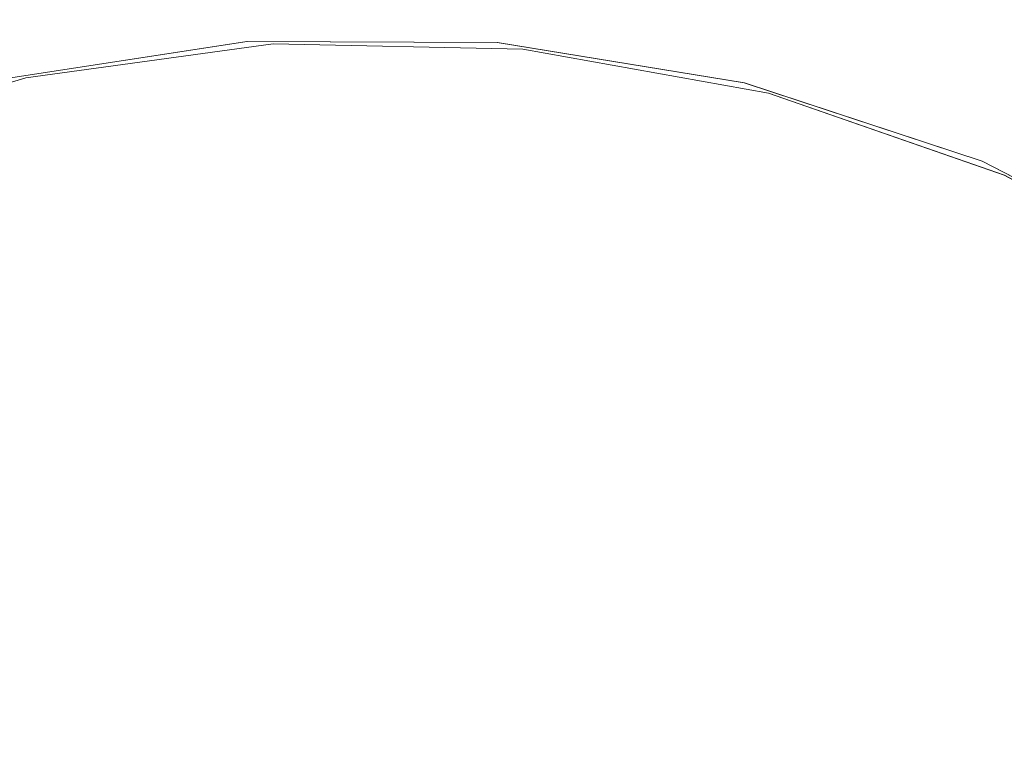
# Model space of a CAD drawing. Units: metres. Extents: x 1.01 to 5.3, y -3.7 to -0.27.
# Drawn here: x 2.75 to 2.76, y -0.44 to -0.44 of the extents above; entities that cross this region are included whole.
import ezdxf

# ---------------------------------------------------------------- set-up
doc = ezdxf.new("R2010")
doc.units = ezdxf.units.M
doc.header["$MEASUREMENT"] = 0

# ---------------------------------------------------------------- blocks, each defined once
blk = doc.blocks.new('dc4cb832-0976-4ec5-bc95-8e36bc1a2641')
at = {"color": 253, "lineweight": 9, "true_color": 0x979fa5}
for points in [[(2.7543352, -0.4408813), (2.755647, -0.4406797), (2.7569742, -0.4406856), (2.7582842, -0.4408991), (2.7595445, -0.4413147), (2.7607246, -0.4419224), (2.7618881, -0.4427836), (2.7637478, -0.4402989)], [(2.7543343, -0.4408815), (2.7556462, -0.4406797), (2.7569733, -0.4406856), (2.7582834, -0.4408989), (2.7595438, -0.4413144), (2.7607238, -0.4419219), (2.7617942, -0.4427065), (2.7627285, -0.4436487), (2.763504, -0.4447256), (2.7627285, -0.4436487), (2.7617942, -0.4427065), (2.7607239, -0.441922), (2.7595438, -0.4413144), (2.7582833, -0.4408988), (2.7569735, -0.4406856), (2.7556461, -0.4406797), (2.7543342, -0.4408815)], [(2.7543343, -0.4408815), (2.7556461, -0.4406797), (2.7569735, -0.4406856), (2.7582834, -0.4408989), (2.7595438, -0.4413144), (2.7607238, -0.4419219), (2.7617941, -0.4427065), (2.7627285, -0.4436487), (2.763504, -0.4447256)], [(2.7490808, -0.4446614), (2.7498657, -0.4435916), (2.7508085, -0.4426576), (2.7518858, -0.4418826), (2.7530709, -0.4412857), (2.7543354, -0.4408813), (2.755647, -0.4406797), (2.7569741, -0.4406856), (2.7582844, -0.4408991), (2.7595446, -0.4413147), (2.7582842, -0.4408991), (2.7569743, -0.4406856), (2.7556468, -0.4406797), (2.7543353, -0.4408813), (2.7530712, -0.4412856), (2.7518857, -0.4418827), (2.7508083, -0.4426578), (2.7498658, -0.4435915), (2.7490807, -0.4446615)], [(2.763504, -0.4447257), (2.7627285, -0.4436487), (2.7617941, -0.4427065), (2.7607239, -0.441922), (2.759544, -0.4413144), (2.7582834, -0.4408989), (2.7569734, -0.4406856), (2.7556461, -0.4406797), (2.7543342, -0.4408815), (2.7530701, -0.441286), (2.7518851, -0.441883), (2.7508077, -0.4426583), (2.749865, -0.4435924), (2.7490804, -0.4446621)], [(2.7490807, -0.4446615), (2.7498655, -0.4435918), (2.7508086, -0.4426576), (2.7518858, -0.4418826), (2.7530708, -0.4412857), (2.754335, -0.4408813), (2.7556469, -0.4406797), (2.7569735, -0.4406856), (2.7582832, -0.4408988), (2.7595441, -0.4413145), (2.7607238, -0.4419219), (2.7617941, -0.4427064), (2.7627286, -0.4436489), (2.763504, -0.4447256)], [(2.7490808, -0.4446614), (2.7498657, -0.4435916), (2.7508084, -0.4426577), (2.7518858, -0.4418826), (2.7530711, -0.4412856), (2.7543349, -0.4408814), (2.7556472, -0.4406797), (2.7569744, -0.4406856), (2.7582842, -0.4408991), (2.7595447, -0.4413147), (2.7607245, -0.4419224), (2.7617947, -0.442707), (2.762729, -0.4436493), (2.7635045, -0.4447264)], [(2.7543349, -0.4408814), (2.7556471, -0.4406797), (2.7569741, -0.4406856), (2.7582842, -0.4408991), (2.7595447, -0.4413148), (2.7607244, -0.4419223), (2.7617949, -0.4427072), (2.7627291, -0.4436494), (2.7635044, -0.4447263), (2.762729, -0.4436493), (2.7617949, -0.4427071), (2.7607247, -0.4419225), (2.7595446, -0.4413147), (2.7582842, -0.4408991), (2.7569736, -0.4406856), (2.7556461, -0.4406797), (2.7543343, -0.4408815)], [(2.763504, -0.4447255), (2.7627287, -0.4436489), (2.7617941, -0.4427065), (2.7607238, -0.4419219), (2.7595439, -0.4413144), (2.7582832, -0.4408988), (2.7569735, -0.4406856), (2.7556463, -0.4406797), (2.7543343, -0.4408815)], [(2.7543344, -0.4408815), (2.7556461, -0.4406797), (2.7569734, -0.4406856), (2.7582833, -0.4408988), (2.759544, -0.4413145), (2.7607239, -0.441922), (2.761794, -0.4427063), (2.7627286, -0.4436488), (2.763504, -0.4447255), (2.7627287, -0.4436489), (2.7617942, -0.4427066), (2.760724, -0.441922), (2.759544, -0.4413144), (2.7582834, -0.4408989), (2.7569736, -0.4406856), (2.7556468, -0.4406797), (2.7543352, -0.4408813)], [(2.7635039, -0.4447255), (2.7627285, -0.4436487), (2.7617941, -0.4427065), (2.7607238, -0.4419219), (2.7595438, -0.4413144), (2.7582833, -0.4408989), (2.7569733, -0.4406855), (2.7556461, -0.4406797), (2.7543343, -0.4408815), (2.7530702, -0.441286), (2.7518849, -0.4418831), (2.7508077, -0.4426583), (2.7498651, -0.4435923), (2.7490802, -0.4446623)], [(2.7543342, -0.4408815), (2.7556461, -0.4406797), (2.7569733, -0.4406855), (2.7582833, -0.4408989), (2.7595439, -0.4413144), (2.7607238, -0.4419219), (2.7617941, -0.4427064), (2.7627285, -0.4436487), (2.7617941, -0.4427065), (2.7607238, -0.4419219), (2.7595438, -0.4413144), (2.7582833, -0.4408989), (2.7569733, -0.4406855), (2.755646, -0.4406797), (2.7543342, -0.4408815)], [(2.7635043, -0.4447261), (2.7627292, -0.4436495), (2.761795, -0.4427072), (2.7607245, -0.4419224), (2.7595437, -0.4413143), (2.7582835, -0.4408989), (2.7569734, -0.4406856), (2.7556461, -0.4406797), (2.7543342, -0.4408815)], [(2.7543342, -0.4408815), (2.755646, -0.4406797), (2.7543343, -0.4408815)], [(2.7543342, -0.4408815), (2.7556461, -0.4406797), (2.7569733, -0.4406855), (2.7582833, -0.4408988), (2.7595438, -0.4413144), (2.7582833, -0.4408989), (2.7569733, -0.4406855), (2.755646, -0.4406797), (2.7543342, -0.4408815)], [(2.7490803, -0.4446622), (2.7498651, -0.4435923), (2.7508077, -0.4426583), (2.751885, -0.4418831), (2.7530703, -0.4412859), (2.7543342, -0.4408815), (2.7556461, -0.4406797), (2.7569734, -0.4406856), (2.7582834, -0.4408989), (2.7595439, -0.4413144), (2.7582835, -0.4408989), (2.7569735, -0.4406856), (2.7556468, -0.4406797), (2.7543351, -0.4408813), (2.7556471, -0.4406797), (2.7569743, -0.4406856), (2.7582844, -0.4408991), (2.7569741, -0.4406856), (2.7556471, -0.4406797), (2.7543353, -0.4408813)], [(2.7490803, -0.4446622), (2.7498651, -0.4435923), (2.7508077, -0.4426583), (2.7518849, -0.4418831), (2.7530701, -0.441286), (2.7543343, -0.4408815), (2.755646, -0.4406797), (2.7569734, -0.4406856), (2.7582833, -0.4408988), (2.7595438, -0.4413144), (2.7607238, -0.4419219), (2.7617941, -0.4427065), (2.7627285, -0.4436487), (2.7635039, -0.4447255)], [(2.7635044, -0.4447263), (2.7627292, -0.4436495), (2.761795, -0.4427072), (2.7607246, -0.4419224), (2.7595447, -0.4413148), (2.7582842, -0.4408991), (2.7595445, -0.4413147), (2.7607247, -0.4419225), (2.7595445, -0.4413147), (2.7607246, -0.4419224), (2.7617948, -0.4427071), (2.7627291, -0.4436494), (2.7635044, -0.4447263)], [(2.7635043, -0.4447262), (2.7627291, -0.4436494), (2.7617948, -0.4427071), (2.7627285, -0.4436487), (2.763504, -0.4447256), (2.7627284, -0.4436486), (2.7617942, -0.4427066), (2.7607239, -0.441922), (2.7595438, -0.4413144), (2.7582833, -0.4408989), (2.7569736, -0.4406856), (2.7556461, -0.4406797), (2.7543342, -0.4408815)], [(2.7543342, -0.4408815), (2.7556461, -0.4406797), (2.7569734, -0.4406856), (2.7556461, -0.4406797), (2.7543343, -0.4408815)], [(2.7490802, -0.4446623), (2.7498651, -0.4435923), (2.7508077, -0.4426583), (2.7518849, -0.4418831), (2.7530702, -0.441286), (2.7543342, -0.4408815), (2.755646, -0.4406797), (2.7569734, -0.4406856), (2.7582833, -0.4408988), (2.7595438, -0.4413144), (2.7607237, -0.4419219), (2.7617942, -0.4427065), (2.7627285, -0.4436487), (2.763504, -0.4447255)], [(2.7490803, -0.4446622), (2.7498651, -0.4435923), (2.7508078, -0.4426582), (2.7518849, -0.4418831), (2.7530701, -0.441286), (2.7543342, -0.4408815), (2.755646, -0.4406797), (2.7569733, -0.4406856), (2.7582833, -0.4408988), (2.7595439, -0.4413144), (2.7607238, -0.4419219), (2.7617941, -0.4427065), (2.7627285, -0.4436488), (2.763504, -0.4447255)], [(2.763504, -0.4447256), (2.7627285, -0.4436487), (2.7617942, -0.4427065), (2.7607238, -0.4419219), (2.7595439, -0.4413144), (2.7582834, -0.4408989), (2.7569733, -0.4406855), (2.7556461, -0.4406797), (2.7543342, -0.4408815), (2.7530703, -0.4412859), (2.751885, -0.4418831), (2.7508077, -0.4426583), (2.7498651, -0.4435923), (2.7490803, -0.4446622)], [(2.7635039, -0.4447255), (2.7627285, -0.4436487), (2.7617941, -0.4427065), (2.7607238, -0.4419219), (2.7595438, -0.4413144), (2.7582833, -0.4408989), (2.7569733, -0.4406855), (2.7582833, -0.4408989), (2.7595438, -0.4413144), (2.7607238, -0.4419219), (2.7617941, -0.4427064), (2.7627285, -0.4436488), (2.763504, -0.4447256), (2.7627285, -0.4436487), (2.7617942, -0.4427065), (2.7607238, -0.4419219), (2.7617942, -0.4427065), (2.7627285, -0.4436487), (2.763504, -0.4447256)], [(2.7635039, -0.4447255), (2.7627285, -0.4436487), (2.7617942, -0.4427065), (2.7607238, -0.4419219), (2.7595438, -0.4413144), (2.7607238, -0.4419219), (2.7617942, -0.4427065), (2.7627285, -0.4436487), (2.7635039, -0.4447255)], [(2.763504, -0.4447256), (2.7627285, -0.4436487), (2.7617942, -0.4427065), (2.7607239, -0.441922), (2.7595438, -0.4413144), (2.7582834, -0.4408989), (2.7569735, -0.4406856), (2.7556461, -0.4406797), (2.7543343, -0.4408815), (2.7530701, -0.441286), (2.7518849, -0.4418831), (2.7508078, -0.4426582), (2.7498651, -0.4435923), (2.7490803, -0.4446622)], [(2.7543343, -0.4408815), (2.7556461, -0.4406797), (2.7569734, -0.4406856), (2.7582833, -0.4408988), (2.7595438, -0.4413144), (2.7607238, -0.4419219), (2.7617941, -0.4427064), (2.7607238, -0.4419219), (2.7595439, -0.4413144), (2.7582834, -0.4408989), (2.7569734, -0.4406856), (2.7556461, -0.4406797), (2.7569734, -0.4406856), (2.7582833, -0.4408988), (2.7595439, -0.4413144), (2.7607238, -0.4419219), (2.7595437, -0.4413143), (2.7582833, -0.4408989), (2.7595438, -0.4413144), (2.7607238, -0.4419219), (2.7617941, -0.4427065), (2.7627285, -0.4436487), (2.763504, -0.4447256)], [(2.763504, -0.4447256), (2.7627286, -0.4436488), (2.7617942, -0.4427065), (2.760724, -0.441922), (2.7595438, -0.4413144), (2.7582834, -0.4408989), (2.7569734, -0.4406856), (2.7556462, -0.4406797), (2.7543343, -0.4408815), (2.7530701, -0.441286), (2.7518858, -0.4418826), (2.7508082, -0.4426578), (2.7518856, -0.4418827), (2.7508085, -0.4426576), (2.7498657, -0.4435916), (2.7490808, -0.4446614)], [(2.7543343, -0.4408815), (2.7556461, -0.4406797), (2.7569735, -0.4406856), (2.7582834, -0.4408989), (2.7595438, -0.4413144), (2.7607238, -0.4419219), (2.7595439, -0.4413144), (2.7582833, -0.4408989), (2.7569733, -0.4406855), (2.7556461, -0.4406797), (2.7543343, -0.4408815)], [(2.7543352, -0.4408813), (2.7556468, -0.4406797), (2.7569741, -0.4406856), (2.7582844, -0.4408991), (2.7595448, -0.4413148), (2.7607244, -0.4419223), (2.7617949, -0.4427071), (2.7627291, -0.4436494), (2.7635043, -0.4447261)], [(2.7490808, -0.4446614), (2.7498657, -0.4435917), (2.7508084, -0.4426577), (2.7518857, -0.4418827), (2.753071, -0.4412857), (2.7543352, -0.4408813), (2.755647, -0.4406797), (2.7569743, -0.4406856), (2.7582841, -0.440899), (2.7595447, -0.4413148), (2.7607244, -0.4419223), (2.761795, -0.4427072), (2.7627291, -0.4436494), (2.7635044, -0.4447263)], [(2.7490803, -0.4446622), (2.7498651, -0.4435924), (2.7508077, -0.4426583), (2.751885, -0.4418831), (2.7530701, -0.441286), (2.7543342, -0.4408815), (2.7556462, -0.4406797), (2.7543342, -0.4408815), (2.7530703, -0.4412859), (2.751885, -0.4418831), (2.7508077, -0.4426583), (2.7498651, -0.4435923), (2.7490803, -0.4446622), (2.7498652, -0.4435922), (2.7490803, -0.4446622)], [(2.7490802, -0.4446623), (2.7498652, -0.4435923), (2.7508077, -0.4426583), (2.751885, -0.4418831), (2.7530703, -0.4412859), (2.7543343, -0.4408815), (2.7556461, -0.4406797), (2.7569734, -0.4406856), (2.7582834, -0.4408989), (2.7569735, -0.4406856), (2.7556461, -0.4406797), (2.7543343, -0.4408815), (2.7530703, -0.4412859), (2.751885, -0.4418831), (2.7508077, -0.4426583), (2.7498651, -0.4435924), (2.7490803, -0.4446622)], [(2.7490807, -0.4446616), (2.7498656, -0.4435917), (2.7508085, -0.4426576), (2.7518856, -0.4418827), (2.7530709, -0.4412857), (2.7543353, -0.4408813), (2.7556471, -0.4406797), (2.7569741, -0.4406856), (2.7582842, -0.4408991), (2.7595446, -0.4413147), (2.7607245, -0.4419223), (2.7617947, -0.442707), (2.7627292, -0.4436495), (2.7635044, -0.4447263)], [(2.7490803, -0.4446621), (2.7498651, -0.4435923), (2.7508077, -0.4426583), (2.751885, -0.4418831), (2.7530702, -0.441286), (2.7543343, -0.4408815), (2.755646, -0.4406797), (2.7569734, -0.4406856), (2.7582835, -0.4408989), (2.7595438, -0.4413144), (2.7607238, -0.4419219), (2.7617942, -0.4427065), (2.7627285, -0.4436487), (2.763504, -0.4447256)], [(2.7595448, -0.4413148), (2.7582841, -0.440899), (2.7569742, -0.4406856), (2.755647, -0.4406797), (2.7543351, -0.4408813), (2.7530709, -0.4412857), (2.7518857, -0.4418827), (2.7508084, -0.4426577), (2.7498657, -0.4435916), (2.7490808, -0.4446614)], [(2.7543351, -0.4408813), (2.7556471, -0.4406797), (2.7569741, -0.4406856), (2.7582844, -0.4408991), (2.7569742, -0.4406856), (2.755647, -0.4406797), (2.754335, -0.4408814)], [(2.7635045, -0.4447264), (2.762729, -0.4436493), (2.7617947, -0.442707), (2.7607245, -0.4419224), (2.7595447, -0.4413147), (2.7582843, -0.4408991), (2.7569744, -0.4406856), (2.7556469, -0.4406797), (2.7543351, -0.4408813), (2.753071, -0.4412856), (2.7518857, -0.4418826), (2.7508085, -0.4426576), (2.7498658, -0.4435915), (2.7490808, -0.4446613)], [(2.749173, -0.4445572), (2.7499731, -0.4435031), (2.7509284, -0.442587), (2.7520153, -0.4418316), (2.753207, -0.4412555), (2.7544742, -0.4408728), (2.753207, -0.4412555), (2.7544742, -0.4408728), (2.7557856, -0.440693), (2.7571091, -0.4407205), (2.7557857, -0.440693), (2.7544741, -0.4408728), (2.7532069, -0.4412555), (2.7544742, -0.4408728), (2.7557857, -0.440693), (2.7544742, -0.4408728), (2.7557858, -0.440693), (2.7571084, -0.4407204), (2.7584112, -0.4409544), (2.7596616, -0.4413893), (2.7608283, -0.4420142)], [(2.7635555, -0.4448559), (2.7627998, -0.4437694), (2.7618834, -0.4428145), (2.7608289, -0.4420146), (2.7596622, -0.4413896), (2.758412, -0.4409546), (2.7596622, -0.4413895), (2.758412, -0.4409546), (2.7571092, -0.4407205), (2.7557856, -0.440693), (2.7544742, -0.4408728), (2.753207, -0.4412555), (2.7520153, -0.4418316), (2.7509285, -0.442587), (2.7499732, -0.443503), (2.749173, -0.4445571), (2.7499732, -0.443503), (2.7509285, -0.442587), (2.7499732, -0.443503), (2.749173, -0.4445572), (2.7499732, -0.443503), (2.749173, -0.4445572)], [(2.749173, -0.4445572), (2.7499732, -0.443503), (2.7509284, -0.442587), (2.7520153, -0.4418316), (2.753207, -0.4412555), (2.7544742, -0.4408728), (2.753207, -0.4412555), (2.7520153, -0.4418316), (2.7509285, -0.442587), (2.7520153, -0.4418316), (2.753207, -0.4412555), (2.7544742, -0.4408728), (2.7557856, -0.440693), (2.7571091, -0.4407205), (2.758412, -0.4409546), (2.7596622, -0.4413896), (2.7608289, -0.4420147), (2.7618834, -0.4428145), (2.7627998, -0.4437694), (2.7635555, -0.4448559)], [(2.7635556, -0.4448561), (2.7627999, -0.4437695), (2.7618834, -0.4428145), (2.760829, -0.4420147), (2.7596623, -0.4413896), (2.7584121, -0.4409546), (2.7571091, -0.4407205), (2.7557857, -0.440693), (2.7544742, -0.4408728), (2.7532071, -0.4412554)], [(2.7532071, -0.4412555), (2.7544742, -0.4408728), (2.7557857, -0.440693), (2.7571092, -0.4407205), (2.7557857, -0.440693), (2.7544742, -0.4408728), (2.7557857, -0.440693), (2.7571092, -0.4407205), (2.7557857, -0.440693), (2.7544742, -0.4408728), (2.7557857, -0.440693), (2.7571091, -0.4407205), (2.758412, -0.4409546), (2.7571092, -0.4407205), (2.7557856, -0.440693), (2.7544742, -0.4408728), (2.7532071, -0.4412555)], [(2.7596616, -0.4413893), (2.7584114, -0.4409544), (2.7571084, -0.4407204), (2.7557848, -0.4406931), (2.7571086, -0.4407204), (2.7584113, -0.4409544), (2.7571086, -0.4407204), (2.7557852, -0.440693), (2.7544736, -0.4408729), (2.7557851, -0.440693), (2.7544734, -0.440873), (2.7532066, -0.4412557), (2.7520148, -0.4418319), (2.7509285, -0.442587), (2.7499732, -0.443503), (2.7491731, -0.444557), (2.7499731, -0.4435031), (2.749173, -0.4445572), (2.7499732, -0.4435031), (2.7491731, -0.444557)], [(2.7532069, -0.4412555), (2.7544741, -0.4408728), (2.7557858, -0.440693), (2.7571092, -0.4407205), (2.7584121, -0.4409546), (2.7596622, -0.4413896), (2.760829, -0.4420147), (2.7618835, -0.4428146), (2.7608289, -0.4420147), (2.7596622, -0.4413896), (2.7584121, -0.4409546), (2.7571091, -0.4407205), (2.7557857, -0.440693), (2.7544742, -0.4408728), (2.7532071, -0.4412554), (2.7544742, -0.4408728), (2.7557858, -0.440693), (2.7571091, -0.4407205), (2.7557857, -0.440693), (2.7544742, -0.4408728), (2.753207, -0.4412555)], [(2.7635555, -0.4448559), (2.7627998, -0.4437694), (2.7618835, -0.4428145), (2.760829, -0.4420147), (2.7596621, -0.4413895), (2.758412, -0.4409546), (2.7571092, -0.4407205), (2.7557856, -0.440693), (2.7544742, -0.4408728), (2.7532071, -0.4412554)], [(2.753207, -0.4412555), (2.7544742, -0.4408728), (2.753207, -0.4412555)], [(2.753207, -0.4412555), (2.7544742, -0.4408728), (2.753207, -0.4412555)], [(2.7532064, -0.4412557), (2.7544736, -0.4408729), (2.7557848, -0.4406931), (2.7544737, -0.4408729), (2.7532066, -0.4412556), (2.7520146, -0.441832), (2.7509279, -0.4425875), (2.7499729, -0.4435034), (2.7491728, -0.4445576)], [(2.7532071, -0.4412554), (2.7544742, -0.4408728), (2.7557856, -0.440693), (2.7571092, -0.4407205), (2.7584122, -0.4409546), (2.7596621, -0.4413895), (2.7608289, -0.4420147), (2.7618836, -0.4428146), (2.7627998, -0.4437694), (2.7635555, -0.4448559), (2.7627999, -0.4437696), (2.7618834, -0.4428145), (2.7608289, -0.4420147), (2.7618835, -0.4428145), (2.7627998, -0.4437694), (2.7635555, -0.4448559), (2.7627999, -0.4437695), (2.7618834, -0.4428145), (2.7627999, -0.4437696), (2.7635555, -0.444856)], [(2.7635555, -0.4448559), (2.7628, -0.4437696), (2.7618835, -0.4428145), (2.7608291, -0.4420148), (2.7596616, -0.4413893), (2.7608282, -0.4420142), (2.761883, -0.4428141), (2.7608284, -0.4420143), (2.7596615, -0.4413893), (2.7584112, -0.4409544), (2.7571086, -0.4407204), (2.755785, -0.440693), (2.7544735, -0.440873), (2.7557848, -0.4406931), (2.7571085, -0.4407204), (2.7584113, -0.4409544), (2.7596615, -0.4413892), (2.7608284, -0.4420144), (2.761883, -0.4428141), (2.7627995, -0.443769), (2.7635552, -0.4448553)], [(2.7635555, -0.4448559), (2.7627999, -0.4437695), (2.7618835, -0.4428145), (2.7627998, -0.4437694), (2.7635555, -0.4448559), (2.7627998, -0.4437694), (2.7618835, -0.4428146), (2.7608289, -0.4420147), (2.7596621, -0.4413895), (2.7584122, -0.4409546), (2.7571092, -0.4407205), (2.7557856, -0.440693), (2.7544742, -0.4408728), (2.7532071, -0.4412555), (2.7520154, -0.4418316), (2.7509285, -0.442587), (2.7499731, -0.4435031), (2.7509285, -0.442587), (2.7520154, -0.4418316), (2.7509285, -0.4425869), (2.7499732, -0.443503), (2.7491731, -0.4445571)], [(2.7491732, -0.444557), (2.7499732, -0.443503), (2.7509285, -0.442587), (2.7520156, -0.4418315), (2.7532071, -0.4412555), (2.7544743, -0.4408728), (2.7557859, -0.440693), (2.7544744, -0.4408728), (2.753207, -0.4412555), (2.7520155, -0.4418315), (2.7532071, -0.4412554), (2.7544742, -0.4408728), (2.7557857, -0.440693), (2.7571091, -0.4407205), (2.7584121, -0.4409546), (2.7571093, -0.4407205), (2.7557857, -0.440693), (2.7544741, -0.4408728), (2.7532072, -0.4412554), (2.7520154, -0.4418316), (2.7509284, -0.442587), (2.7499733, -0.4435029), (2.7491731, -0.4445571)], [(2.7491731, -0.4445571), (2.7499732, -0.443503), (2.7509284, -0.442587), (2.7520154, -0.4418316), (2.7532072, -0.4412554), (2.7544741, -0.4408728), (2.7557857, -0.440693), (2.7571093, -0.4407205), (2.7584119, -0.4409546), (2.7596622, -0.4413896), (2.7608289, -0.4420146), (2.7618835, -0.4428146), (2.7627998, -0.4437694), (2.7635555, -0.4448559)], [(2.7491728, -0.4445576), (2.7499727, -0.4435035), (2.750928, -0.4425874), (2.7499727, -0.4435036), (2.750928, -0.4425874), (2.7520146, -0.441832), (2.7532064, -0.4412557), (2.7520149, -0.4418319), (2.7532064, -0.4412557), (2.7544736, -0.4408729), (2.7532065, -0.4412557), (2.7520147, -0.441832), (2.7532064, -0.4412557), (2.7544735, -0.440873), (2.7557851, -0.440693), (2.7571085, -0.4407204), (2.7584114, -0.4409544), (2.7596614, -0.4413892), (2.7608285, -0.4420144), (2.7596621, -0.4413895), (2.760829, -0.4420147), (2.7618836, -0.4428146), (2.7627998, -0.4437694), (2.7635556, -0.444856)], [(2.7635555, -0.4448559), (2.7627999, -0.4437695), (2.7618836, -0.4428146), (2.7608291, -0.4420148), (2.7596623, -0.4413896), (2.7608291, -0.4420148), (2.7618834, -0.4428145), (2.7608289, -0.4420147), (2.7596622, -0.4413896), (2.7584121, -0.4409546), (2.7571093, -0.4407205), (2.7557857, -0.440693), (2.7571093, -0.4407205), (2.758412, -0.4409546), (2.7596623, -0.4413896), (2.7608289, -0.4420147), (2.7596621, -0.4413895), (2.758412, -0.4409546), (2.7571091, -0.4407205), (2.7557858, -0.440693), (2.7544743, -0.4408728), (2.7532071, -0.4412555)], [(2.7635551, -0.4448552), (2.7627995, -0.443769), (2.7618829, -0.442814), (2.7608284, -0.4420144), (2.7596614, -0.4413892), (2.7584114, -0.4409544), (2.7571083, -0.4407204), (2.7557851, -0.440693), (2.7544738, -0.4408729), (2.7532063, -0.4412558), (2.7520149, -0.4418319), (2.750928, -0.4425873), (2.7499728, -0.4435034)], [(2.7491727, -0.4445577), (2.7499727, -0.4435036), (2.7509281, -0.4425873), (2.7520147, -0.441832), (2.7532063, -0.4412558), (2.7544738, -0.4408729), (2.7557849, -0.440693), (2.7571086, -0.4407204), (2.7584115, -0.4409545), (2.7571087, -0.4407204), (2.7557849, -0.440693), (2.7544737, -0.4408729), (2.7532066, -0.4412557), (2.7520147, -0.441832), (2.750928, -0.4425874), (2.7499728, -0.4435035), (2.7491728, -0.4445576)], [(2.7532063, -0.4412558), (2.7544736, -0.4408729), (2.7557849, -0.440693), (2.7571085, -0.4407204), (2.755785, -0.440693), (2.7544734, -0.440873), (2.7557857, -0.440693), (2.7544743, -0.4408728), (2.7532072, -0.4412554)], [(2.7532065, -0.4412557), (2.7544736, -0.4408729), (2.7532064, -0.4412557)], [(2.7571086, -0.4407204), (2.7557849, -0.4406931), (2.7544735, -0.440873), (2.7532065, -0.4412557), (2.7544735, -0.440873), (2.7557852, -0.440693), (2.7571084, -0.4407204), (2.7584113, -0.4409544), (2.7596616, -0.4413893), (2.7608284, -0.4420143)], [(2.7608283, -0.4420143), (2.7596614, -0.4413892), (2.7608285, -0.4420144)], [(2.7596617, -0.4413894), (2.7584113, -0.4409544), (2.7596616, -0.4413893), (2.7608284, -0.4420143)], [(2.7608284, -0.4420144), (2.7596615, -0.4413892), (2.7584113, -0.4409544), (2.7571085, -0.4407204), (2.7557851, -0.440693), (2.7544737, -0.4408729), (2.7532066, -0.4412557), (2.7520147, -0.441832), (2.7509279, -0.4425874), (2.7499728, -0.4435035), (2.7491727, -0.4445576)], [(2.7491727, -0.4445577), (2.7499729, -0.4435033), (2.7509279, -0.4425874), (2.7520146, -0.441832), (2.7532065, -0.4412557), (2.7544736, -0.4408729), (2.755785, -0.440693), (2.7571084, -0.4407204), (2.7584115, -0.4409545), (2.7596614, -0.4413892), (2.7584114, -0.4409544), (2.7571084, -0.4407204), (2.7557849, -0.440693), (2.7544737, -0.4408729), (2.7532065, -0.4412557), (2.7520149, -0.4418319), (2.7509281, -0.4425873), (2.7499728, -0.4435035)], [(2.7608284, -0.4420143), (2.7596616, -0.4413893), (2.7584114, -0.4409544), (2.7571094, -0.4407205), (2.7557857, -0.440693), (2.7571092, -0.4407205), (2.7584121, -0.4409546), (2.7596622, -0.4413896), (2.7584121, -0.4409546), (2.7596621, -0.4413895), (2.758412, -0.4409546), (2.7571092, -0.4407205), (2.7557857, -0.440693), (2.7571092, -0.4407205), (2.758412, -0.4409546), (2.7596621, -0.4413895)], [(2.7596622, -0.4413896), (2.758412, -0.4409546), (2.7596622, -0.4413896), (2.758412, -0.4409546), (2.7571091, -0.4407205), (2.7557856, -0.440693), (2.7544741, -0.4408728), (2.7532069, -0.4412555)], [(2.7595437, -0.4413143), (2.7582833, -0.4408988), (2.7569734, -0.4406856), (2.7556461, -0.4406797), (2.7543343, -0.4408815), (2.7530701, -0.441286), (2.7518849, -0.4418831), (2.7508077, -0.4426583), (2.7498651, -0.4435923), (2.7490802, -0.4446623)], [(2.7532065, -0.4412557), (2.7544735, -0.440873), (2.7532066, -0.4412557), (2.7544743, -0.4408728), (2.7557858, -0.440693), (2.7544741, -0.4408728), (2.753207, -0.4412555), (2.7544742, -0.4408728), (2.7532071, -0.4412554), (2.7544742, -0.4408728), (2.7557857, -0.440693), (2.7571092, -0.4407205), (2.758412, -0.4409546), (2.7571091, -0.4407205), (2.758412, -0.4409546), (2.7596622, -0.4413895)], [(2.7596622, -0.4413895), (2.758412, -0.4409546), (2.7571091, -0.4407205), (2.7557856, -0.440693), (2.7544742, -0.4408728), (2.753207, -0.4412555)], [(2.753207, -0.4412555), (2.7544742, -0.4408728), (2.7557856, -0.440693), (2.7571091, -0.4407205), (2.7584119, -0.4409546), (2.7571092, -0.4407205), (2.758412, -0.4409546), (2.7596622, -0.4413896), (2.7584119, -0.4409546), (2.7571092, -0.4407205), (2.7584119, -0.4409546), (2.7596622, -0.4413896)], [(2.7596623, -0.4413896), (2.758412, -0.4409546), (2.7571086, -0.4407204), (2.7584113, -0.4409544), (2.7596614, -0.4413892), (2.7584116, -0.4409545), (2.7571083, -0.4407204), (2.7557849, -0.440693), (2.7571085, -0.4407204), (2.7584114, -0.4409544), (2.7596615, -0.4413893), (2.7584114, -0.4409544), (2.7596614, -0.4413892), (2.7608285, -0.4420144)], [(2.7595449, -0.4413148), (2.7582842, -0.4408991), (2.7569741, -0.4406856), (2.755647, -0.4406797), (2.7543352, -0.4408813), (2.7530701, -0.441286), (2.7518849, -0.4418831), (2.7508078, -0.4426582), (2.7498651, -0.4435923), (2.7508077, -0.4426583), (2.751885, -0.4418831), (2.7530702, -0.441286), (2.7543343, -0.4408815), (2.755646, -0.4406797), (2.7569733, -0.4406856), (2.7582833, -0.4408988), (2.7595439, -0.4413144), (2.7607238, -0.4419219), (2.7617941, -0.4427065), (2.7627285, -0.4436487), (2.7635039, -0.4447255), (2.7627285, -0.4436487), (2.7635039, -0.4447255)], [(2.7508078, -0.4426582), (2.7498651, -0.4435923), (2.7490802, -0.4446623), (2.7484725, -0.4458417), (2.7490803, -0.4446622), (2.7498651, -0.4435923), (2.7508077, -0.4426583), (2.7518849, -0.4418831), (2.7530703, -0.4412859), (2.7543343, -0.4408815), (2.755646, -0.4406797), (2.7569741, -0.4406856), (2.7582841, -0.440899)], [(2.763504, -0.4447256), (2.7627285, -0.4436487), (2.7617941, -0.4427064), (2.7607239, -0.441922), (2.7595439, -0.4413144), (2.7582833, -0.4408989), (2.7569735, -0.4406856), (2.755646, -0.4406797), (2.754335, -0.4408814), (2.753071, -0.4412857), (2.7518856, -0.4418827), (2.7508085, -0.4426577), (2.7498657, -0.4435917), (2.7490808, -0.4446614)], [(2.7490808, -0.4446614), (2.7498657, -0.4435916), (2.7508084, -0.4426577), (2.7518856, -0.4418827), (2.753071, -0.4412856), (2.7543351, -0.4408813), (2.7556469, -0.4406797), (2.7569744, -0.4406856), (2.7582843, -0.4408991), (2.7595445, -0.4413147), (2.7607246, -0.4419224), (2.7617948, -0.442707), (2.762729, -0.4436494), (2.7635045, -0.4447264)], [(2.7635553, -0.4448555), (2.7627994, -0.4437689), (2.761883, -0.4428141), (2.7608285, -0.4420144), (2.7596617, -0.4413894), (2.7584114, -0.4409544), (2.7596617, -0.4413893), (2.7608283, -0.4420142), (2.7618831, -0.4428142), (2.7627995, -0.443769), (2.7635551, -0.4448553), (2.7627994, -0.4437689), (2.761883, -0.4428141), (2.7608282, -0.4420142), (2.7596617, -0.4413894), (2.7584115, -0.4409545), (2.7571083, -0.4407204), (2.7557851, -0.440693), (2.7544736, -0.4408729), (2.7532064, -0.4412557), (2.7520148, -0.4418319), (2.7509279, -0.4425874), (2.7499729, -0.4435034), (2.7491728, -0.4445576)], [(2.7498657, -0.4435916), (2.7508084, -0.4426577), (2.7518858, -0.4418826), (2.7530709, -0.4412857), (2.7543351, -0.4408813), (2.7556469, -0.4406797), (2.7569742, -0.4406856), (2.7582841, -0.440899), (2.7595447, -0.4413148), (2.7607246, -0.4419224), (2.7617948, -0.442707), (2.7627292, -0.4436496), (2.7617947, -0.442707), (2.7607246, -0.4419224)], [(2.7571086, -0.4407204), (2.7557857, -0.440693), (2.7544742, -0.4408728), (2.7532069, -0.4412555), (2.7520152, -0.4418317), (2.7509284, -0.442587), (2.7499731, -0.4435031), (2.7509284, -0.442587), (2.7520153, -0.4418316), (2.7532069, -0.4412555), (2.7544742, -0.4408728), (2.7557857, -0.440693), (2.7571092, -0.4407205), (2.758412, -0.4409546), (2.7596617, -0.4413893)], [(2.7532064, -0.4412557), (2.7520148, -0.4418319), (2.7509285, -0.4425869), (2.7520154, -0.4418316), (2.7509284, -0.4425871), (2.7499732, -0.443503), (2.7509285, -0.442587), (2.7520154, -0.4418316), (2.7509286, -0.4425869), (2.7520153, -0.4418316), (2.7509285, -0.442587), (2.7520153, -0.4418316), (2.753207, -0.4412555), (2.7544741, -0.4408728), (2.7557856, -0.440693), (2.757109, -0.4407205), (2.7584119, -0.4409546), (2.7596621, -0.4413895), (2.7608288, -0.4420146), (2.7618834, -0.4428145), (2.7627998, -0.4437694), (2.7635555, -0.4448558)], [(2.7626797, -0.4546317), (2.7634651, -0.4535611), (2.7640729, -0.4523816), (2.7644886, -0.4511217), (2.764702, -0.4498121), (2.7647078, -0.4484853), (2.7645059, -0.447174), (2.7641013, -0.4459103), (2.7635039, -0.4447255), (2.7627285, -0.4436487), (2.7617941, -0.4427065), (2.7607238, -0.4419219), (2.7595438, -0.4413144), (2.7582834, -0.4408989), (2.7569733, -0.4406856), (2.7556461, -0.4406797), (2.7543343, -0.4408815), (2.7530701, -0.441286), (2.7518849, -0.4418831), (2.7508077, -0.4426583)], [(2.761795, -0.4427072), (2.7607246, -0.4419224), (2.7595447, -0.4413148), (2.7582842, -0.4408991), (2.7569735, -0.4406856), (2.7556463, -0.4406797), (2.7543344, -0.4408815)], [(2.7543342, -0.4408815), (2.755646, -0.4406797), (2.7569733, -0.4406855), (2.7582833, -0.4408988), (2.7595438, -0.4413144), (2.7607238, -0.4419219), (2.7595438, -0.4413144), (2.7607238, -0.4419219), (2.7617941, -0.4427064), (2.7627285, -0.4436487), (2.7617941, -0.4427064), (2.7607238, -0.4419219), (2.7617941, -0.4427065), (2.7627285, -0.4436487), (2.7635039, -0.4447255)], [(2.7543352, -0.4408813), (2.755647, -0.4406797), (2.7569743, -0.4406856), (2.7582843, -0.4408991), (2.7595445, -0.4413147), (2.7607245, -0.4419224), (2.7617948, -0.4427071), (2.7607246, -0.4419224), (2.7595445, -0.4413147), (2.7582841, -0.440899), (2.7569735, -0.4406856), (2.7556462, -0.4406797), (2.7543341, -0.4408816)], [(2.7543344, -0.4408815), (2.7556461, -0.4406797), (2.7569734, -0.4406856), (2.7582835, -0.4408989), (2.7595439, -0.4413144), (2.7607238, -0.4419219), (2.761794, -0.4427064), (2.7627285, -0.4436487), (2.7635039, -0.4447255), (2.7627285, -0.4436487), (2.7617941, -0.4427065), (2.7627285, -0.4436487), (2.763504, -0.4447255)], [(2.763504, -0.4447256), (2.7627285, -0.4436487), (2.7617942, -0.4427065), (2.7607238, -0.4419219), (2.7595438, -0.4413144), (2.760724, -0.441922), (2.7617942, -0.4427065), (2.7627286, -0.4436488), (2.763504, -0.4447257)], [(2.7635039, -0.4447255), (2.7627285, -0.4436487), (2.7617941, -0.4427064), (2.7607238, -0.4419219), (2.7595438, -0.4413144), (2.7582833, -0.4408989), (2.7569733, -0.4406855), (2.755646, -0.4406797), (2.7543342, -0.4408815), (2.7530701, -0.441286), (2.7518849, -0.4418831), (2.7530702, -0.441286), (2.7543342, -0.4408815), (2.7556461, -0.4406797), (2.7569734, -0.4406856), (2.7582833, -0.4408989), (2.7595438, -0.4413144), (2.7582842, -0.4408991)], [(2.7645061, -0.4471749), (2.7641013, -0.4459103), (2.7635039, -0.4447255), (2.7627285, -0.4436487), (2.7617942, -0.4427065), (2.7607238, -0.4419219), (2.7595439, -0.4413144), (2.7582833, -0.4408988), (2.7569733, -0.4406855), (2.7556461, -0.4406797), (2.7543343, -0.4408815), (2.7530702, -0.441286), (2.7518849, -0.4418831), (2.7530702, -0.441286), (2.7543342, -0.4408815), (2.755646, -0.4406797), (2.7569733, -0.4406855), (2.7582833, -0.4408988), (2.7595439, -0.4413144), (2.7607238, -0.4419219), (2.7617942, -0.4427065), (2.7627285, -0.4436487)], [(2.7518856, -0.4418827), (2.7530711, -0.4412856), (2.754335, -0.4408813), (2.7556471, -0.4406797), (2.7569743, -0.4406856), (2.7582842, -0.4408991), (2.7595449, -0.4413148), (2.7607245, -0.4419223), (2.7595448, -0.4413148)], [(2.7596621, -0.4413895), (2.758412, -0.4409546), (2.7596622, -0.4413895)], [(2.7596623, -0.4413896), (2.7584119, -0.4409546), (2.7571092, -0.4407205), (2.7557859, -0.440693), (2.7544742, -0.4408728), (2.753207, -0.4412555)], [(2.753207, -0.4412555), (2.7544741, -0.4408728), (2.7557856, -0.440693), (2.7571093, -0.4407205), (2.7584121, -0.4409546), (2.7571094, -0.4407205), (2.7557848, -0.4406931), (2.7544735, -0.440873), (2.7532063, -0.4412558)], [(2.7532064, -0.4412557), (2.7544738, -0.4408729), (2.755785, -0.440693), (2.7571084, -0.4407204), (2.7584113, -0.4409544), (2.7571086, -0.4407204)], [(2.7635555, -0.4448558), (2.7627998, -0.4437694), (2.7618834, -0.4428145), (2.7608289, -0.4420146), (2.7596622, -0.4413896), (2.758412, -0.4409546), (2.7571091, -0.4407205), (2.7557856, -0.440693), (2.7544742, -0.4408728), (2.753207, -0.4412555), (2.7520153, -0.4418316), (2.753207, -0.4412555), (2.7544742, -0.4408728), (2.7557856, -0.440693), (2.7571091, -0.4407205), (2.7584119, -0.4409546), (2.7596622, -0.4413896), (2.7608289, -0.4420147), (2.7618835, -0.4428145), (2.7627998, -0.4437694), (2.7635555, -0.4448559)], [(2.763504, -0.4447256), (2.7627286, -0.4436489), (2.7617941, -0.4427065), (2.7607238, -0.4419219), (2.7595439, -0.4413144), (2.7582833, -0.4408988), (2.7569733, -0.4406856), (2.755646, -0.4406797), (2.7543343, -0.4408815), (2.7530702, -0.441286), (2.7543343, -0.4408815), (2.7556461, -0.4406797), (2.7569733, -0.4406856), (2.7582833, -0.4408989), (2.7595438, -0.4413144), (2.7607238, -0.4419219), (2.7617941, -0.4427064), (2.7627285, -0.4436488), (2.7635039, -0.4447255)], [(2.7571085, -0.4407204), (2.7584114, -0.4409544), (2.7596623, -0.4413896), (2.758412, -0.4409546), (2.7596622, -0.4413895), (2.758412, -0.4409546), (2.7571091, -0.4407205), (2.7557856, -0.440693), (2.7544741, -0.4408728), (2.7532069, -0.4412555), (2.7544741, -0.4408728), (2.7557856, -0.440693), (2.757109, -0.4407205), (2.7584119, -0.4409546), (2.7596622, -0.4413895), (2.7608289, -0.4420146), (2.7618834, -0.4428145)], [(2.7544734, -0.440873), (2.7557856, -0.440693), (2.7571092, -0.4407205), (2.7584119, -0.4409546), (2.7571091, -0.4407205), (2.7584119, -0.4409546), (2.7571091, -0.4407205), (2.7557856, -0.440693), (2.7544742, -0.4408728), (2.7557856, -0.440693), (2.757109, -0.4407205), (2.7584119, -0.4409546), (2.7596621, -0.4413895), (2.7608288, -0.4420146), (2.7618834, -0.4428145), (2.7627998, -0.4437694), (2.7635551, -0.4448552)], [(2.7635555, -0.4448558), (2.7627998, -0.4437694), (2.7618834, -0.4428145), (2.7608289, -0.4420146), (2.7596621, -0.4413895), (2.758412, -0.4409546), (2.7571091, -0.4407205), (2.7557856, -0.440693), (2.7544742, -0.4408728), (2.7557856, -0.440693), (2.7571091, -0.4407205), (2.7584119, -0.4409546), (2.7596622, -0.4413895), (2.7608289, -0.4420147), (2.7618834, -0.4428145), (2.7627998, -0.4437694), (2.7635555, -0.4448558)], [(2.7607238, -0.4419219), (2.7595438, -0.4413144), (2.7582833, -0.4408988), (2.7569733, -0.4406855), (2.755646, -0.4406797), (2.7569733, -0.4406855), (2.7582833, -0.4408988), (2.7595439, -0.4413144), (2.7607238, -0.4419219)], [(2.7607239, -0.441922), (2.7595437, -0.4413143), (2.7582842, -0.4408991), (2.7595445, -0.4413147), (2.7607244, -0.4419223)], [(2.7635555, -0.4448559), (2.7627998, -0.4437694), (2.7618835, -0.4428146), (2.7608289, -0.4420147), (2.7596624, -0.4413896), (2.7584119, -0.4409546), (2.7571093, -0.4407205), (2.7557858, -0.440693), (2.7571094, -0.4407205), (2.7584119, -0.4409546), (2.7596621, -0.4413895), (2.7608291, -0.4420148), (2.7618831, -0.4428142), (2.7627995, -0.443769), (2.7635552, -0.4448553)], [(2.749173, -0.4445572), (2.7499731, -0.4435031), (2.7509285, -0.442587), (2.7520153, -0.4418316), (2.7532069, -0.4412555), (2.7544743, -0.4408728)], [(2.7635555, -0.4448558), (2.7627998, -0.4437694), (2.7618835, -0.4428145), (2.7608289, -0.4420146), (2.7596622, -0.4413896), (2.758412, -0.4409546), (2.7596622, -0.4413896), (2.7608289, -0.4420146), (2.7618835, -0.4428145), (2.7627998, -0.4437694), (2.7618834, -0.4428145), (2.7608289, -0.4420147), (2.7596622, -0.4413896), (2.760829, -0.4420147), (2.7618834, -0.4428145), (2.7627999, -0.4437695), (2.7635555, -0.4448559)], [(2.7635555, -0.4448559), (2.7627999, -0.4437695), (2.7618834, -0.4428144), (2.760829, -0.4420147), (2.7596622, -0.4413896), (2.7584119, -0.4409546), (2.7596622, -0.4413896), (2.7608289, -0.4420147), (2.7596621, -0.4413895), (2.760829, -0.4420147), (2.7618834, -0.4428145), (2.7627999, -0.4437695), (2.7635555, -0.4448559), (2.7627999, -0.4437695), (2.7618834, -0.4428145), (2.760829, -0.4420147), (2.7618835, -0.4428145), (2.7627993, -0.4437687), (2.7635552, -0.4448553)], [(2.7635039, -0.4447255), (2.7627285, -0.4436487), (2.7617941, -0.4427064), (2.7607239, -0.441922), (2.7617942, -0.4427065), (2.7627286, -0.4436488), (2.763504, -0.4447256), (2.762729, -0.4436493), (2.7617947, -0.442707), (2.7607246, -0.4419224), (2.7595446, -0.4413147), (2.7607244, -0.4419223)]]:
    blk.add_lwpolyline(points, dxfattribs=at)
blk = doc.blocks.new('4b6a7f2b-48e6-4436-8cab-bf565b559308')
blk.add_blockref('dc4cb832-0976-4ec5-bc95-8e36bc1a2641', (0, 0))

msp = doc.modelspace()

# ---------------------------------------------------------------- block references
msp.add_blockref('4b6a7f2b-48e6-4436-8cab-bf565b559308', (0, 0))

doc.saveas('drawing.dxf')
